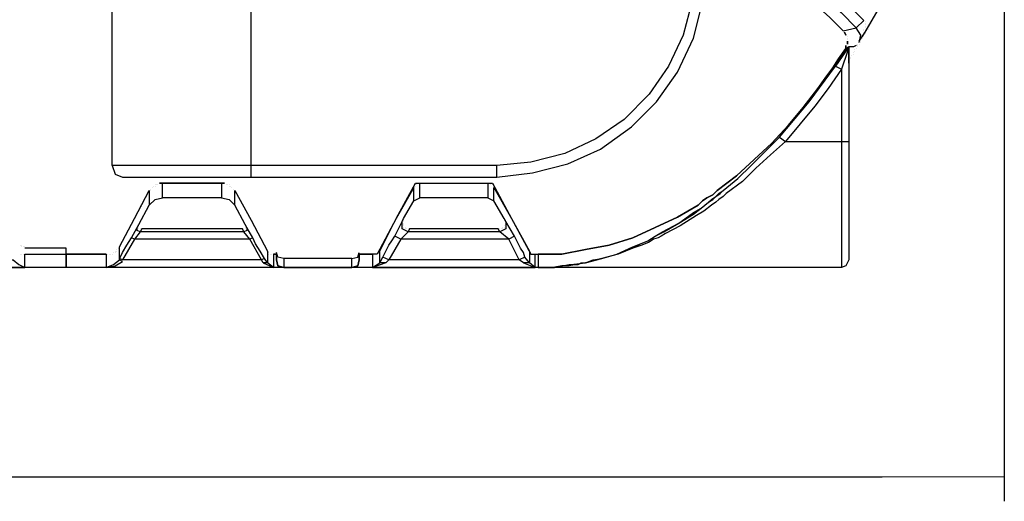
# Model space of a CAD drawing. Units: millimetres. Extents: x 58350 to 113034, y 55915 to 98737.
# Drawn here: x 65997 to 67407, y 59267 to 59956 of the extents above; entities that cross this region are included whole.
import ezdxf

# ---------------------------------------------------------------- set-up
doc = ezdxf.new("R2010")
doc.units = ezdxf.units.MM
doc.layers.get('Defpoints').update_dxf_attribs({"lineweight": 0})
doc.layers.add('dim', color=4, linetype='Continuous', lineweight=15)
doc.layers.add('PDF12_Geometry', color=7, linetype='Continuous')
doc.styles.add('SEACAD_Arial', font='arial.ttf')
doc.dimstyles.new('ECO', dxfattribs={"dimscale": 0.5, "dimtxt": 260, "dimasz": 350, "dimexe": 70, "dimexo": 0, "dimgap": 35, "dimtad": 1, "dimdec": 0, "dimrnd": 10, "dimtxsty": 'SEACAD_Arial', "dimblk1": '_SE_FILLED', "dimblk2": '_SE_FILLED', "dimsah": 1, "dimcen": 70, "dimclrt": 2, "dimadec": 0, "dimazin": 0, "dimtfac": 0.5, "dimtdec": 0, "dimtmove": 0, "dimatfit": 3, "dimfxl": 1, "dimarcsym": 0})

# ---------------------------------------------------------------- blocks, each defined once
blk = doc.blocks.new('ROSEP_NS_125_SIDE')
at = {"layer": 'PDF12_Geometry', "lineweight": 25}
for points in [[(6948.5, 146.1), (6952.7, 133.4), (6963.3, 129.2), (7147.6, 129.2), (7499.1, 129.2), (7550, 135.5), (7600.8, 148.2), (7647.4, 169.4), (7691.8, 201.2), (7727.8, 237.2), (7757.5, 279.5), (7780.8, 328.3), (7793.5, 379.1), (7797.7, 429.9), (7797.7, 1501.5), (7782.9, 1501.5), (7782.9, 1531.2), (7749, 1531.2), (7749, 2115.7)], [(8018, 324), (8026.5, 336.7), (8034.9, 351.6), (8049.8, 377), (8062.5, 402.4), (8087.9, 457.4), (8111.2, 512.5), (8126, 557), (8140.8, 601.5), (8132.3, 590.9), (8128.1, 590.9), (8119.6, 590.9), (8073, 569.7), (8026.5, 548.5), (8043.4, 548.5), (8077.3, 565.5), (8090, 571.8), (8102.7, 578.2), (8109, 580.3), (8113.3, 582.4), (8132.3, 590.9)], [(7975.6, 357.9), (7994.7, 338.8)], [(7797.7, 429.9), (7782.9, 429.9), (7778.7, 381.2), (7766, 332.5), (7744.8, 288), (7717.3, 247.8), (7681.3, 211.8), (7641, 184.2), (7596.5, 163.1), (7547.8, 150.4), (7499.1, 146.1), (7147.6, 146.1), (6948.5, 146.1), (6948.5, 529.4)], [(7147.6, 129.2), (7147.6, 146.1), (7147.6, 465.9), (7397.5, 465.9), (7397.5, 480.7)], [(7956.6, 374.8), (7975.6, 357.9), (7994.7, 338.8), (8013.7, 343.1), (7992.6, 364.3), (7982, 377), (7990.5, 374.8), (8001, 381.2), (8003.2, 374.8), (8024.3, 353.7), (8013.7, 343.1), (8024.3, 353.7)], [(8024.3, 353.7), (8024.3, 353.7)], [(8024.3, 353.7), (8024.3, 353.7)], [(8024.3, 353.7), (8024.3, 353.7)], [(8024.3, 353.7), (8024.3, 353.7)], [(8024.3, 353.7), (8024.3, 353.7)], [(8037, 353.7), (8037, 353.7)], [(8018, 321.9), (8020.1, 332.5), (8013.7, 343.1)], [(8013.7, 343.1), (8013.7, 343.1)], [(8024.3, 351.6), (8024.3, 351.6)], [(8024.3, 351.6), (8024.3, 351.6)], [(8024.3, 341), (8024.3, 341)], [(8024.3, 338.8), (8024.3, 338.8)], [(8026.5, 351.6), (8026.5, 351.6)], [(8026.5, 349.4), (8026.5, 349.4)], [(8026.5, 347.3), (8026.5, 347.3)], [(8026.5, 345.2), (8026.5, 345.2)], [(8026.5, 343.1), (8026.5, 343.1)], [(8028.6, 338.8), (8028.6, 338.8)], [(8030.7, 343.1), (8030.7, 343.1)], [(8030.7, 341), (8030.7, 341)], [(8032.8, 347.3), (8032.8, 347.3)], [(8032.8, 345.2), (8032.8, 345.2)], [(8034.9, 351.6), (8034.9, 351.6)], [(8034.9, 349.4), (8034.9, 349.4)], [(7996.8, 336.7), (7996.8, 336.7)], [(7996.8, 336.7), (7996.8, 336.7)], [(7998.9, 332.5), (7998.9, 332.5)], [(7998.9, 332.5), (7998.9, 332.5)], [(8001, 330.4), (8001, 330.4)], [(8001, 330.4), (8001, 330.4)], [(8001, 328.3), (8001, 328.3)], [(8001, 328.3), (8001, 328.3)], [(8001, 326.1), (8001, 326.1)], [(8001, 326.1), (8001, 326.1)], [(8020.1, 326.1), (8020.1, 326.1)], [(8020.1, 326.1), (8020.1, 326.1)], [(8020.1, 326.1), (8020.1, 326.1)], [(8024.3, 334.6), (8022.2, 330.4)], [(8022.2, 330.4), (8022.2, 330.4)], [(8022.2, 330.4), (8022.2, 330.4)], [(8022.2, 328.3), (8022.2, 328.3)], [(8022.2, 328.3), (8022.2, 328.3)], [(8024.3, 336.7), (8024.3, 336.7)], [(8024.3, 332.5), (8024.3, 332.5)], [(8026.5, 336.7), (8026.5, 336.7)], [(8026.5, 334.6), (8026.5, 334.6)], [(7537.2, 6.4), (7554.2, 0), (7545.7, 6.4), (7539.4, 14.8), (7537.2, 21.2), (7533, 27.5), (7528.8, 36), (7524.5, 44.5), (7511.8, 65.7), (7509.7, 69.9), (7494.9, 95.3), (7494.9, 114.4), (7520.3, 69.9), (7547.8, 19.1), (7558.4, 19.1), (7592.3, 19.1), (7626.2, 25.4), (7660.1, 31.8), (7694, 42.4), (7725.7, 57.2), (7757.5, 72), (7772.3, 80.5), (7787.1, 88.9), (7793.5, 95.3), (7799.9, 99.5), (7808.3, 103.8), (7814.7, 110.1), (7842.2, 131.3), (7867.6, 154.6), (7893, 177.9), (7916.3, 203.3), (7937.5, 228.7), (7958.7, 256.3), (7969.3, 271.1), (7979.9, 285.9), (7988.3, 298.6), (7998.9, 313.4), (7988.3, 298.6), (7979.9, 285.9), (7969.3, 271.1), (7958.7, 256.3), (7937.5, 228.7), (7916.3, 203.3), (7893, 177.9), (7867.6, 154.6), (7842.2, 131.3), (7814.7, 110.1), (7808.3, 103.8), (7799.9, 99.5), (7793.5, 95.3), (7787.1, 88.9), (7772.3, 80.5), (7757.5, 72), (7725.7, 57.2), (7694, 42.4), (7660.1, 31.8), (7626.2, 25.4), (7592.3, 19.1), (7558.4, 19.1)], [(7560.5, 0), (7581.7, 0), (7602.9, 4.2), (7609.3, 4.2), (7615.6, 4.2), (7619.8, 6.4), (7626.2, 6.4), (7636.8, 10.6), (7649.5, 12.7), (7670.7, 19.1), (7691.8, 27.5), (7704.6, 33.9), (7715.1, 38.1), (7725.7, 44.5), (7736.3, 50.8), (7759.6, 63.5), (7780.8, 76.2), (7791.4, 84.7), (7802, 93.2), (7806.2, 97.4), (7812.6, 101.7), (7816.8, 105.9), (7823.1, 110.1), (7844.3, 127.1), (7863.4, 146.1), (7884.6, 167.3), (7903.6, 186.4), (7946, 237.2), (7984.1, 288), (8003.2, 315.6), (8003.2, 309.2), (8003.2, 315.6), (8001, 309.2), (7992.6, 283.8), (7973.5, 256.3), (7954.5, 230.8), (7933.3, 205.4), (7912.1, 180), (7890.9, 161), (7869.7, 141.9), (7850.7, 122.8), (7827.4, 105.9), (7823.1, 101.7), (7816.8, 97.4), (7812.6, 93.2), (7806.2, 88.9), (7795.6, 80.5), (7785, 74.1), (7761.7, 59.3), (7740.6, 48.7), (7734.2, 44.5), (7730, 42.4), (7723.6, 40.2), (7717.3, 36), (7706.7, 31.8), (7694, 27.5), (7672.8, 19.1), (7649.5, 12.7), (7626.2, 6.4), (7602.9, 2.1), (7592.3, 2.1), (7579.6, 0), (7575.4, 0), (7569, 0)], [(8003.2, 292.3), (8003.2, 298.6), (8003.2, 315.6), (7984.1, 288)], [(8013.7, 317.7), (8009.5, 315.6), (8003.2, 315.6), (7998.9, 313.4), (7998.9, 317.7), (7998.9, 313.4)], [(7998.9, 317.7), (7998.9, 317.7)], [(7998.9, 317.7), (7998.9, 317.7)], [(8001, 324), (8001, 324)], [(8001, 324), (8001, 324)], [(8003.2, 315.6), (8003.2, 315.6)], [(8003.2, 315.6), (8003.2, 315.6)], [(8003.2, 315.6), (8003.2, 315.6)], [(8003.2, 315.6), (8003.2, 315.6)], [(8011.6, 311.3), (8011.6, 311.3)], [(8013.7, 313.4), (8013.7, 313.4)], [(8015.9, 319.8), (8015.9, 319.8)], [(8015.9, 317.7), (8015.9, 317.7)], [(8015.9, 315.6), (8015.9, 315.6)], [(8018, 324), (8018, 324)], [(8018, 324), (8018, 324)], [(8018, 324), (8018, 324)], [(8018, 321.9), (8018, 321.9)], [(8018, 321.9), (8018, 321.9)], [(8018, 321.9), (8018, 321.9)], [(8018, 321.9), (8018, 321.9)], [(8018, 321.9), (8018, 321.9)], [(8018, 321.9), (8018, 321.9)], [(8018, 321.9), (8018, 321.9)], [(8018, 321.9), (8018, 321.9)], [(8018, 321.9), (8018, 321.9)], [(8018, 321.9), (8018, 321.9)], [(8018, 321.9), (8018, 321.9)], [(8018, 321.9), (8018, 321.9)], [(8018, 321.9), (8018, 321.9)], [(8018, 321.9), (8018, 321.9)], [(8018, 319.8), (8018, 319.8)], [(8020.1, 324), (8020.1, 324)], [(8020.1, 324), (8020.1, 324)], [(8020.1, 324), (8020.1, 324)], [(8020.1, 324), (8020.1, 324)], [(8020.1, 324), (8020.1, 324)], [(8020.1, 324), (8020.1, 324)], [(8020.1, 321.9), (8020.1, 321.9)], [(8020.1, 321.9), (8020.1, 321.9)], [(8020.1, 321.9), (8020.1, 321.9)], [(8020.1, 321.9), (8020.1, 321.9)], [(8003.2, 309.2), (8003.2, 180), (8003.2, 10.6), (7998.9, 2.1), (7992.6, 0)], [(8003.2, 309.2), (8003.2, 309.2)], [(8003.2, 309.2), (8003.2, 309.2)], [(8003.2, 309.2), (8003.2, 309.2)], [(8003.2, 309.2), (8003.2, 309.2)], [(8003.2, 309.2), (8003.2, 309.2)], [(8003.2, 298.6), (8003.2, 298.6)], [(8003.2, 298.6), (8003.2, 298.6)], [(8005.3, 300.7), (8005.3, 300.7)], [(8005.3, 298.6), (8005.3, 298.6)], [(8007.4, 302.8), (8007.4, 302.8)], [(8009.5, 307.1), (8009.5, 307.1)], [(8009.5, 305), (8009.5, 305)], [(8011.6, 309.2), (8011.6, 309.2)], [(7562.7, 0), (7566.9, 0), (7562.7, 0), (7558.4, 0), (7571.1, 0), (7581.7, 0), (7592.3, 2.1), (7605, 4.2), (7626.2, 6.4), (7649.5, 12.7), (7670.7, 19.1), (7694, 29.6), (7704.6, 33.9), (7715.1, 38.1), (7725.7, 44.5), (7738.4, 50.8), (7759.6, 63.5), (7780.8, 78.4), (7791.4, 84.7), (7802, 93.2), (7808.3, 97.4), (7812.6, 101.7), (7818.9, 105.9), (7823.1, 110.1), (7844.3, 127.1), (7863.4, 146.1), (7884.6, 167.3), (7903.6, 186.4), (7946, 237.2), (7984.1, 288), (7992.6, 283.8), (7992.6, 180), (7992.6, 0), (7558.4, 0)], [(7984.1, 288), (7984.1, 288)], [(7903.6, 186.4), (7912.1, 180), (7992.6, 180), (8003.2, 180)], [(7903.6, 186.4), (7903.6, 186.4)], [(7499.1, 129.2), (7499.1, 146.1)], [(7380.5, 95.3), (7380.5, 114.4), (7355.1, 69.9), (7382.6, 120.7), (7492.8, 120.7), (7520.3, 69.9), (7545.7, 23.3), (7545.7, 6.4), (7537.2, 6.4), (7530.9, 10.6), (7516.1, 40.2), (7503.4, 50.8), (7501.2, 55.1), (7374.2, 55.1), (7372.1, 50.8), (7361.5, 40.2), (7344.5, 10.6), (7340.3, 6.4), (7331.8, 6.4), (7331.8, 23.3), (7355.1, 69.9), (7327.6, 19.1), (7302.2, 19.1), (7302.2, 10.6), (7300.1, 2.1), (7291.6, 0), (7194.2, 0), (7185.7, 2.1), (7183.6, 10.6), (7183.6, 19.1), (7179.3, 19.1), (7179.3, 0), (6940, 0), (6952.7, 2.1), (6963.3, 8.5), (6959.1, 10.6)], [(7005.7, 114.4), (7005.7, 114.4)], [(7005.7, 114.4), (7005.7, 114.4)], [(7007.8, 116.5), (7007.8, 116.5)], [(7007.8, 116.5), (7007.8, 116.5)], [(7009.9, 118.6), (7009.9, 118.6)], [(7009.9, 118.6), (7009.9, 118.6)], [(7009.9, 116.5), (7009.9, 116.5)], [(7009.9, 116.5), (7009.9, 116.5)], [(7012, 118.6), (7012, 118.6)], [(7012, 118.6), (7012, 118.6)], [(7014.1, 118.6), (7014.1, 118.6)], [(7014.1, 118.6), (7014.1, 118.6)], [(7014.1, 118.6), (7014.1, 118.6)], [(7014.1, 118.6), (7014.1, 118.6)], [(7105.2, 120.7), (7109.5, 120.7), (7105.2, 120.7), (7020.5, 120.7), (7016.3, 120.7), (7020.5, 120.7)], [(7016.3, 120.7), (7016.3, 120.7)], [(7016.3, 120.7), (7016.3, 120.7)], [(7111.6, 118.6), (7111.6, 118.6)], [(7111.6, 118.6), (7111.6, 118.6)], [(7113.7, 118.6), (7113.7, 118.6)], [(7113.7, 118.6), (7113.7, 118.6)], [(7113.7, 118.6), (7113.7, 118.6)], [(7113.7, 118.6), (7113.7, 118.6)], [(7115.8, 118.6), (7115.8, 118.6)], [(7115.8, 118.6), (7115.8, 118.6)], [(7115.8, 116.5), (7115.8, 116.5)], [(7115.8, 116.5), (7115.8, 116.5)], [(7117.9, 116.5), (7117.9, 116.5)], [(7117.9, 116.5), (7117.9, 116.5)], [(7120, 114.4), (7120, 114.4)], [(7120, 114.4), (7120, 114.4)], [(7380.5, 116.5), (7380.5, 116.5)], [(7382.6, 118.6), (7382.6, 118.6)], [(7382.6, 116.5), (7382.6, 116.5)], [(7384.8, 118.6), (7384.8, 118.6)], [(7384.8, 118.6), (7384.8, 118.6)], [(7386.9, 120.7), (7386.9, 120.7)], [(7386.9, 120.7), (7386.9, 120.7)], [(7389, 120.7), (7389, 120.7)], [(7488.5, 120.7), (7488.5, 120.7)], [(7490.7, 120.7), (7490.7, 120.7)], [(7490.7, 118.6), (7490.7, 118.6)], [(7492.8, 118.6), (7492.8, 118.6)], [(7492.8, 118.6), (7492.8, 118.6)], [(7494.9, 116.5), (7494.9, 116.5)], [(7494.9, 116.5), (7494.9, 116.5)], [(7494.9, 114.4), (7494.9, 114.4)], [(6584.2, 19.1), (6580, 19.1), (6580, 0), (6590.6, 4.2), (6599.1, 10.6), (6806.6, 10.6), (6815.1, 4.2), (6823.5, 0), (6823.5, 19.1), (6882.8, 19.1), (6940, 19.1), (6882.8, 19.1), (6882.8, 0), (4021.7, 0), (4021.7, 19.1), (4059.8, 19.1), (4059.8, 0), (4070.4, 4.2), (4076.8, 10.6), (4076.8, 29.6), (4097.9, 69.9), (4121.2, 110.1), (4121.2, 88.9)], [(6940, 19.1), (6940, 0), (6950.6, 4.2), (6959.1, 10.6), (6959.1, 29.6), (6980.3, 69.9), (7001.4, 110.1)], [(7124.3, 110.1), (7147.6, 67.8), (7170.9, 23.3), (7170.9, 6.4), (7164.5, 6.4), (7162.4, 10.6), (7145.5, 40.2), (7137, 50.8), (7134.9, 55.1), (6990.9, 55.1), (6988.7, 50.8), (6980.3, 40.2), (6963.3, 10.6), (6959.1, 12.7), (6961.2, 16.9), (6963.3, 21.2), (6969.7, 31.8), (6976, 42.4), (6984.5, 57.2), (6986.6, 61.4), (7001.4, 88.9), (7009.9, 97.4), (7020.5, 99.5)], [(6959.1, 29.6), (6980.3, 69.9), (7001.4, 110.1), (7001.4, 88.9)], [(7003.6, 112.2), (7003.6, 112.2)], [(7003.6, 112.2), (7003.6, 112.2)], [(7003.6, 112.2), (7003.6, 112.2)], [(7003.6, 112.2), (7003.6, 112.2)], [(7003.6, 110.1), (7003.6, 110.1)], [(7003.6, 110.1), (7003.6, 110.1)], [(7105.2, 99.5), (7115.8, 97.4), (7124.3, 88.9)], [(7122.2, 112.2), (7122.2, 112.2)], [(7122.2, 112.2), (7122.2, 112.2)], [(7164.5, 6.4), (7179.3, 0), (7170.9, 6.4), (7166.6, 12.7), (7160.3, 23.3), (7153.9, 33.9), (7151.8, 38.1), (7149.7, 42.4), (7141.2, 57.2), (7139.1, 61.4), (7124.3, 88.9), (7124.3, 110.1), (7147.6, 67.8), (7170.9, 23.3)], [(7124.3, 110.1), (7124.3, 110.1)], [(7124.3, 110.1), (7124.3, 110.1)], [(7340.3, 6.4), (7321.2, 0), (7331.8, 6.4), (7336.1, 14.8), (7340.3, 23.3), (7344.5, 31.8), (7348.8, 38.1), (7353, 44.5), (7363.6, 65.7), (7365.7, 69.9), (7380.5, 95.3), (7389, 99.5)], [(7486.4, 99.5), (7494.9, 95.3)], [(7141.2, 57.2), (7141.2, 52.9), (7137, 50.8), (6988.7, 50.8), (6984.5, 52.9), (6984.5, 57.2)], [(6986.6, 59.3), (6986.6, 59.3)], [(6986.6, 59.3), (6986.6, 59.3)], [(6986.6, 57.2), (6986.6, 57.2)], [(6986.6, 57.2), (6986.6, 57.2)], [(7139.1, 59.3), (7139.1, 59.3)], [(7139.1, 59.3), (7139.1, 59.3)], [(7139.1, 57.2), (7139.1, 57.2)], [(7139.1, 57.2), (7139.1, 57.2)], [(7511.8, 65.7), (7511.8, 55.1), (7503.4, 50.8), (7372.1, 50.8), (7363.6, 55.1), (7363.6, 65.7)], [(7365.7, 69.9), (7365.7, 69.9)], [(7365.7, 67.8), (7365.7, 67.8)], [(7365.7, 67.8), (7365.7, 67.8)], [(7365.7, 67.8), (7365.7, 67.8)], [(7365.7, 65.7), (7365.7, 65.7)], [(7365.7, 65.7), (7365.7, 65.7)], [(7365.7, 63.5), (7365.7, 63.5)], [(7365.7, 63.5), (7365.7, 63.5)], [(7365.7, 61.4), (7365.7, 61.4)], [(7365.7, 59.3), (7365.7, 59.3)], [(7365.7, 59.3), (7365.7, 59.3)], [(7365.7, 57.2), (7365.7, 57.2)], [(7367.8, 57.2), (7367.8, 57.2)], [(7507.6, 57.2), (7507.6, 57.2)], [(7509.7, 67.8), (7509.7, 67.8)], [(7509.7, 67.8), (7509.7, 67.8)], [(7509.7, 59.3), (7509.7, 59.3)], [(7509.7, 59.3), (7509.7, 59.3)], [(7509.7, 57.2), (7509.7, 57.2)], [(7511.8, 67.8), (7511.8, 67.8)], [(7511.8, 65.7), (7511.8, 65.7)], [(7511.8, 65.7), (7511.8, 65.7)], [(7511.8, 63.5), (7511.8, 63.5)], [(7511.8, 63.5), (7511.8, 63.5)], [(7511.8, 61.4), (7511.8, 61.4)], [(7149.7, 42.4), (7145.5, 40.2), (6980.3, 40.2), (6976, 42.4)], [(6986.6, 55.1), (6986.6, 55.1)], [(6988.7, 55.1), (6988.7, 55.1)], [(6988.7, 55.1), (6988.7, 55.1)], [(6988.7, 55.1), (6988.7, 55.1)], [(6990.9, 55.1), (6990.9, 55.1)], [(6990.9, 55.1), (6990.9, 55.1)], [(7134.9, 55.1), (7134.9, 55.1)], [(7134.9, 55.1), (7134.9, 55.1)], [(7137, 55.1), (7137, 55.1)], [(7137, 55.1), (7137, 55.1)], [(7137, 55.1), (7137, 55.1)], [(7139.1, 55.1), (7139.1, 55.1)], [(7524.5, 44.5), (7516.1, 40.2), (7361.5, 40.2), (7353, 44.5)], [(7367.8, 55.1), (7367.8, 55.1)], [(7369.9, 55.1), (7369.9, 55.1)], [(7369.9, 55.1), (7369.9, 55.1)], [(7372.1, 55.1), (7372.1, 55.1)], [(7374.2, 55.1), (7374.2, 55.1)], [(7501.2, 55.1), (7501.2, 55.1)], [(7503.4, 55.1), (7503.4, 55.1)], [(7503.4, 55.1), (7503.4, 55.1)], [(7505.5, 55.1), (7505.5, 55.1)], [(7505.5, 55.1), (7505.5, 55.1)], [(7507.6, 55.1), (7507.6, 55.1)], [(6817.2, 31.8), (6817.2, 31.8)], [(6817.2, 31.8), (6817.2, 31.8)], [(6819.3, 31.8), (6819.3, 31.8)], [(6819.3, 29.6), (6819.3, 29.6)], [(6821.4, 29.6), (6821.4, 29.6)], [(6821.4, 29.6), (6821.4, 29.6)], [(6823.5, 29.6), (6823.5, 29.6)], [(6817.2, 19.1), (6817.2, 19.1)], [(6817.2, 19.1), (6817.2, 19.1)], [(6819.3, 19.1), (6819.3, 19.1)], [(6821.4, 19.1), (6821.4, 19.1)], [(7179.3, 19.1), (7183.6, 19.1), (7183.6, 10.6), (7185.7, 2.1), (7194.2, 0), (7291.6, 0), (7291.6, 12.7), (7194.2, 12.7), (7194.2, 0), (6882.8, 0), (6882.8, 19.1), (6882.8, 27.5), (6823.5, 27.5)], [(6882.8, 19.1), (6882.8, 19.1)], [(6940, 19.1), (6940, 19.1)], [(6940, 19.1), (6940, 19.1)], [(6942.1, 19.1), (6942.1, 19.1)], [(6942.1, 19.1), (6942.1, 19.1)], [(6944.3, 19.1), (6944.3, 19.1)], [(6944.3, 19.1), (6944.3, 19.1)], [(6944.3, 19.1), (6944.3, 19.1)], [(6944.3, 19.1), (6944.3, 19.1)], [(6946.4, 19.1), (6946.4, 19.1)], [(6946.4, 19.1), (6946.4, 19.1)], [(6948.5, 19.1), (6948.5, 19.1)], [(6948.5, 19.1), (6948.5, 19.1)], [(6950.6, 21.2), (6950.6, 21.2)], [(6950.6, 21.2), (6950.6, 21.2)], [(6952.7, 23.3), (6952.7, 23.3)], [(6952.7, 23.3), (6952.7, 23.3)], [(6952.7, 21.2), (6952.7, 21.2)], [(6952.7, 21.2), (6952.7, 21.2)], [(6954.9, 25.4), (6954.9, 25.4)], [(6954.9, 25.4), (6954.9, 25.4)], [(6954.9, 23.3), (6954.9, 23.3)], [(6954.9, 23.3), (6954.9, 23.3)], [(6957, 27.5), (6957, 27.5)], [(6957, 27.5), (6957, 27.5)], [(7170.9, 23.3), (7170.9, 23.3)], [(7170.9, 23.3), (7170.9, 23.3)], [(7170.9, 23.3), (7170.9, 23.3)], [(7170.9, 23.3), (7170.9, 23.3)], [(7170.9, 21.2), (7170.9, 21.2)], [(7170.9, 21.2), (7170.9, 21.2)], [(7173, 21.2), (7173, 21.2)], [(7173, 21.2), (7173, 21.2)], [(7173, 19.1), (7173, 19.1)], [(7173, 19.1), (7173, 19.1)], [(7175.1, 19.1), (7175.1, 19.1)], [(7175.1, 19.1), (7175.1, 19.1)], [(7177.2, 19.1), (7177.2, 19.1)], [(7177.2, 19.1), (7177.2, 19.1)], [(7177.2, 19.1), (7177.2, 19.1)], [(7177.2, 19.1), (7177.2, 19.1)], [(7194.2, 12.7), (7185.7, 14.8), (7183.6, 21.2)], [(7291.6, 12.7), (7300.1, 14.8), (7302.2, 21.2)], [(7321.2, 19.1), (7321.2, 19.1)], [(7323.3, 19.1), (7323.3, 19.1)], [(7325.5, 19.1), (7325.5, 19.1)], [(7325.5, 19.1), (7325.5, 19.1)], [(7327.6, 21.2), (7327.6, 21.2)], [(7327.6, 19.1), (7327.6, 19.1)], [(7329.7, 23.3), (7329.7, 23.3)], [(7329.7, 21.2), (7329.7, 21.2)], [(7539.4, 14.8), (7530.9, 10.6), (7344.5, 10.6), (7336.1, 14.8)], [(7545.7, 23.3), (7545.7, 23.3)], [(7545.7, 23.3), (7545.7, 23.3)], [(7547.8, 21.2), (7547.8, 21.2)], [(7547.8, 21.2), (7547.8, 21.2)], [(7550, 19.1), (7550, 19.1)], [(7550, 19.1), (7550, 19.1)], [(7552.1, 19.1), (7552.1, 19.1)], [(7552.1, 19.1), (7552.1, 19.1)], [(6580, 0), (6823.5, 0)], [(6959.1, 10.6), (6959.1, 10.6)], [(7166.6, 12.7), (7162.4, 10.6), (6963.3, 10.6)], [(6963.3, 10.6), (6963.3, 10.6)], [(7558.4, 0), (7558.4, 0)], [(7558.4, 0), (7558.4, 0)], [(7558.4, 0), (7558.4, 0)], [(7558.4, 0), (7558.4, 0)], [(7558.4, 0), (7558.4, 0)], [(7558.4, 0), (7558.4, 0)], [(7558.4, 0), (7558.4, 0)], [(7558.4, 0), (7558.4, 0)], [(7558.4, 0), (7558.4, 0)], [(7558.4, 0), (7558.4, 0)], [(7558.4, 0), (7558.4, 0)], [(7558.4, 0), (7558.4, 0)], [(7558.4, 0), (7558.4, 0)], [(7558.4, 0), (7558.4, 0)], [(7558.4, 0), (7558.4, 0)], [(7558.4, 0), (7558.4, 0)], [(7558.4, 0), (7558.4, 0)], [(7558.4, 0), (7558.4, 0)], [(7558.4, 0), (7558.4, 0)], [(7558.4, 0), (7558.4, 0)], [(7558.4, 0), (7558.4, 0)], [(7558.4, 0), (7558.4, 0)], [(7558.4, 0), (7558.4, 0)], [(7558.4, 0), (7558.4, 0)], [(7558.4, 0), (7558.4, 0)], [(7558.4, 0), (7558.4, 0)], [(7558.4, 0), (7558.4, 0)], [(7558.4, 0), (7558.4, 0)], [(7558.4, 0), (7558.4, 0)], [(7558.4, 0), (7558.4, 0)], [(7558.4, 0), (7558.4, 0)], [(7558.4, 0), (7558.4, 0)], [(7560.5, 0), (7560.5, 0)], [(7560.5, 0), (7560.5, 0)], [(7562.7, 0), (7562.7, 0)], [(7562.7, 0), (7562.7, 0)], [(7569, 0), (7569, 0)]]:
    blk.add_lwpolyline(points, dxfattribs=at)
for points in [[(7996.8, 336.7), (7998.9, 332.5)], [(8001, 324), (8001, 319.8)], [(7105.2, 99.5), (7020.5, 99.5), (7020.5, 120.7), (7105.2, 120.7)], [(7486.4, 99.5), (7389, 99.5), (7389, 120.7), (7486.4, 120.7)], [(7554.2, 0), (7554.2, 19.1), (7558.4, 19.1), (7558.4, 0), (7291.6, 0), (7300.1, 2.1), (7302.2, 10.6), (7302.2, 19.1), (7321.2, 19.1), (7321.2, 0)]]:
    blk.add_lwpolyline(points, close=True, dxfattribs=at)
at = {"layer": 'PDF12_Geometry', "lineweight": 35}
for points in [[(7952.3, 247.8), (7952.3, 247.8)], [(7844.3, 131.3), (7844.3, 131.3)], [(7405.9, 120.7), (7405.9, 120.7)], [(6990.9, 86.8), (6990.9, 86.8)], [(7704.6, 46.6), (7704.6, 46.6)], [(7297.9, 2.1), (7297.9, 2.1)]]:
    blk.add_lwpolyline(points, dxfattribs=at)
blk = doc.blocks.new('_SE_FILLED')
at = {"color": 0}
blk.add_line((0, 0), (-1, 0), dxfattribs=at)
blk.add_solid([(0, 0), (-1, -0.1665), (-1, 0.1665), (0, 0)], dxfattribs=at)
blk = doc.blocks.new('*D34')
at = {"layer": 'Defpoints', "color": 0, "transparency": 16777216}
for p in [(58956.8, 60758), (67406.8, 60758), (67406.8, 59301.7)]:
    blk.add_point(p, dxfattribs=at)
at = {"layer": 'dim', "color": 0, "lineweight": -2, "transparency": 16777216}
for p, q in [((58956.8, 60758), (58956.8, 59266.7)), ((67406.8, 60758), (67406.8, 59266.7)), ((59131.8, 59301.7), (67231.8, 59301.7))]:
    blk.add_line(p, q, dxfattribs=at)
at = {"layer": 'dim', "color": 0, "lineweight": -2, "transparency": 16777216, "xscale": 175, "yscale": 175, "zscale": 175, "rotation": 180}
blk.add_blockref('_SE_FILLED', (58956.8, 59301.7), dxfattribs=at)
at = {"layer": 'dim', "color": 0, "lineweight": -2, "transparency": 16777216, "xscale": 175, "yscale": 175, "zscale": 175}
blk.add_blockref('_SE_FILLED', (67406.8, 59301.7), dxfattribs=at)
at = {"layer": 'dim', "color": 2, "transparency": 16777216, "insert": (63181.8, 59385.5), "char_height": 130, "attachment_point": 5, "style": 'SEACAD_Arial'}
blk.add_mtext('8450', dxfattribs=at)

msp = doc.modelspace()

# ---------------------------------------------------------------- block references
at = {"layer": 'dim'}
msp.add_blockref('ROSEP_NS_125_SIDE', (59181.3, 59601.7), dxfattribs=at)

# ---------------------------------------------------------------- dimensions: what is measured, and where the dimension line sits
dim = msp.add_linear_dim(base=(67406.8, 59301.7), p1=(58956.8, 60758), p2=(67406.8, 60758), dimstyle='ECO', dxfattribs=at)
dim.commit()
dim.dimension.update_dxf_attribs({"geometry": '*D34', "text_midpoint": (63181.8, 59385.5)})

doc.saveas('drawing.dxf')
